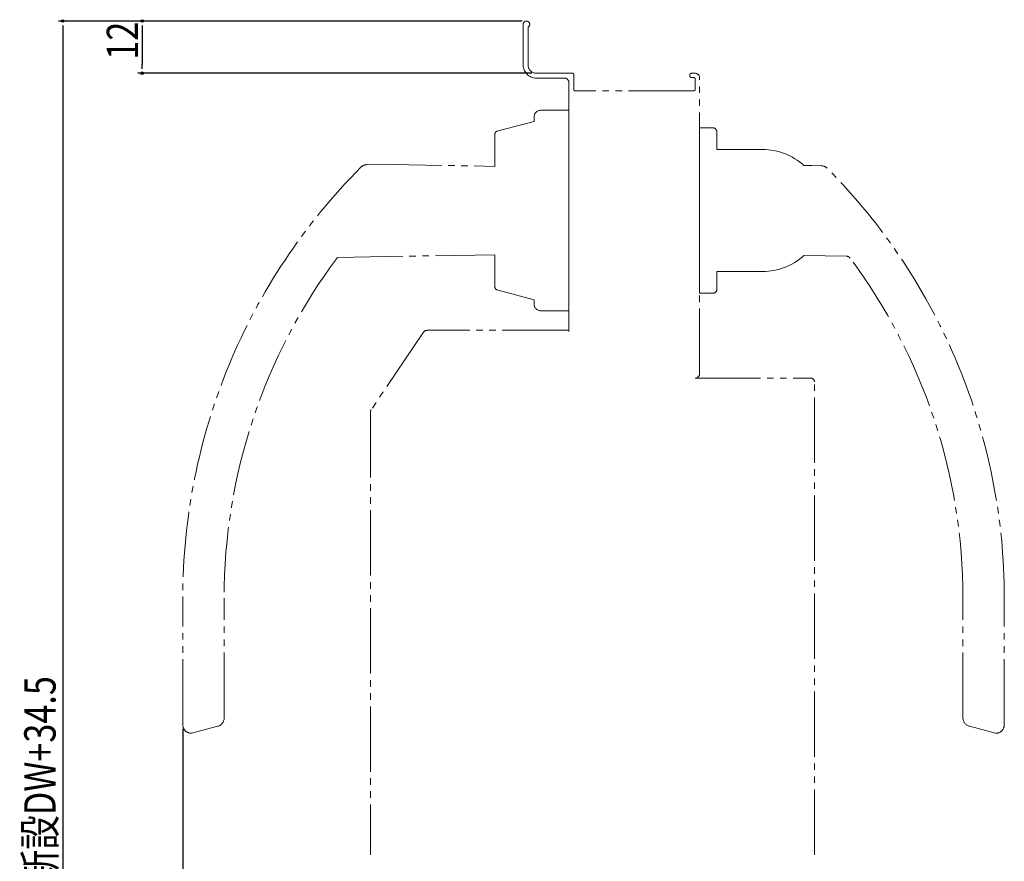
# Model space of a CAD drawing. Extents: x 0 to 1386, y -624 to 1621.
# Drawn here: x 342 to 568, y 27 to 221 of the extents above; entities that cross this region are included whole.
import ezdxf

# ---------------------------------------------------------------- set-up
doc = ezdxf.new("R2010")
doc.units = 0
doc.linetypes.add('YDIVIDE_1', pattern=[15, 10, -1, 1, -1, 1, -1])
doc.layers.add('YKK_12', color=2, linetype='CONTINUOUS')
doc.layers.add('YKK_D', color=6, linetype='CONTINUOUS')
doc.styles.get("Standard").update_dxf_attribs({"font": 'txt', "bigfont": 'BIGFONT'})

msp = doc.modelspace()

# ---------------------------------------------------------------- linework, layer by layer
at = {"layer": 'YKK_12', "color": 2, "linetype": 'YDIVIDE_1', "lineweight": 13, "ltscale": 1.5}
for p, q in [((457.5, 219.55), (457.5, 210.2)), ((458.6, 210.2), (458.6, 218.73)), ((468.8, 208.3), (460.5, 208.3)), ((497, 208.3), (496.1, 208.3)), ((460.5, 207.2), (467, 207.2)), ((468, 206.2), (468, 149)), ((469.1, 204.6), (469.1, 208)), ((495.8, 208), (495.8, 207.6)), ((496.1, 207.3), (496.7, 207.3)), ((497, 207), (497, 204.6)), ((498, 139.3), (498, 207.3)), ((496.7, 204.3), (469.4, 204.3)), ((468, 199.8), (461.5, 199.8)), ((460, 197.27), (451.44, 194.98)), ((460, 198.3), (460, 197.27)), ((468, 198.2), (468, 155.4)), ((498, 176.8), (498, 195.8)), ((498, 157.8), (498, 195.8)), ((498, 195.8), (501, 195.8)), ((502, 194.9), (502, 190.8)), ((451, 194.4), (451, 186.94)), ((512.5, 190.8), (502, 190.8)), ((423.77, 187.41), (421.58, 187.34)), ((423.77, 187.41), (451, 186.94)), ((521.95, 187.13), (523.81, 187.16)), ((523.81, 187.16), (525.97, 187.09)), ((414.83, 166.03), (451, 166.66)), ((451, 166.66), (451, 159.2)), ((531.79, 166.3), (521.95, 166.47)), ((498, 158.8), (498, 161.3)), ((502, 162.8), (512.5, 162.8)), ((502, 160), (502, 162.8)), ((451.44, 158.62), (460, 156.33)), ((498, 157.8), (498, 158.8)), ((502, 158.8), (502, 160)), ((460, 155.3), (460, 156.33)), ((498, 157.8), (501, 157.8)), ((498, 157.8), (501, 157.8)), ((468, 153.8), (461.5, 153.8)), ((468, 153.8), (468, 154.19)), ((467.7, 149.3), (435.43, 149.3)), ((434.6, 148.86), (422.57, 131.05)), ((497, 138.3), (523.6, 138.3)), ((524.4, 28.9), (524.4, 137.5)), ((422.4, 130.49), (422.4, 28.9)), ((379.3, 58.8), (379.3, 87.82)), ((388.8, 60.34), (388.8, 87.82)), ((558.5, 60.34), (558.5, 87.83)), ((568, 58.8), (568, 87.83)), ((381.3, 56.8), (387.32, 58.41)), ((566, 56.8), (559.98, 58.41))]:
    msp.add_line(p, q, dxfattribs=at)
for centre, radius, start, end in [((458.25, 219.55), 0.75, 308.2466, 180), ((458.9, 218.73), 0.3, 128.2466, 180), ((460.5, 210.2), 3, 180, 270), ((460.5, 210.2), 1.9, 180, 270), ((468.8, 208), 0.3, 0, 90), ((496.1, 208), 0.3, 90, 180), ((497, 207.3), 1, 0, 90), ((467, 206.2), 1, 0, 90), ((496.1, 207.6), 0.3, 180, 270), ((496.7, 207), 0.3, 360, 90), ((469.4, 204.6), 0.3, 180, 270), ((496.7, 204.6), 0.3, 270, 0), ((461.5, 198.3), 1.5, 90, 180), ((451.6, 194.4), 0.6, 105, 180), ((501, 194.8), 1, 0, 90), ((501, 194.8), 1, 0, 90), ((512.5, 176.8), 14, 47.555, 90), ((519.3, 87.82), 140, 135.0384, 180), ((421.65, 185.34), 2, 92, 135.0384), ((525.9, 185.09), 2, 44.8125, 88), ((428, 87.83), 140, 0, 44.8125), ((519.3, 87.82), 130.5, 143.1825, 180), ((512.5, 176.8), 14, 270, 312.4475), ((531.77, 165.3), 1, 36.7424, 89), ((428, 87.83), 130.5, 0, 36.7424), ((451.6, 159.2), 0.6, 180, 255), ((501, 158.8), 1, 270, 0), ((501, 158.8), 1, 270, 0), ((461.5, 155.3), 1.5, 180, 270), ((435.43, 148.3), 1, 90, 145.9541), ((467.7, 149), 0.3, 0, 90), ((497, 139.3), 1, 270.0004, 0.0004), ((523.6, 137.5), 0.8, 0, 90), ((423.4, 130.49), 1, 145.9541, 180), ((386.8, 60.34), 2, 285, 0), ((560.5, 60.34), 2, 180, 255), ((566, 58.8), 2, 269.8691, 0), ((381.3, 58.8), 2, 180, 270.1309)]:
    msp.add_arc(centre, radius, start, end, dxfattribs=at)
at = {"layer": 'YKK_D', "color": 6, "linetype": 'Continuous'}
for p, q in [((457.25, 220.3), (350.72, 220.3)), ((457.25, 220.3), (369, 220.3)), ((457.25, 220.3), (369, 220.3)), ((351.72, 218.26), (351.72, -176.96)), ((370, 218.26), (370, 210.34)), ((370, 218.26), (370, 210.34)), ((459.5, 208.3), (369, 208.3)), ((459.5, 208.3), (369, 208.3))]:
    msp.add_line(p, q, dxfattribs=at)
at = {"layer": 'YKK_D', "color": 6, "linetype": 'ByBlock', "lineweight": -2}
for p, q in [((351.72, 219.28), (351.72, 218.26)), ((370, 219.28), (370, 218.26)), ((370, 219.28), (370, 218.26)), ((370, 209.32), (370, 210.34)), ((370, 209.32), (370, 210.34))]:
    msp.add_line(p, q, dxfattribs=at)
at = {"layer": 'YKK_D', "color": 6, "linetype": 'Continuous', "ltscale": 1.5}
msp.add_line((379.3, 57.8), (379.3, -72.3), dxfattribs=at)
at = {"layer": 'YKK_D', "color": 6}
for centre in [(351.72, 220.3, 0), (370, 220.3, 0), (370, 220.3, 0), (370, 208.3, 0), (370, 208.3, 0)]:
    msp.add_circle(centre, 0.3, dxfattribs=at)

# ---------------------------------------------------------------- texts
at = {"layer": 'YKK_D', "color": 6, "width": 0.8}
for s, p in [('12', (369.04, 211.42)), ('12', (369.04, 211.42)), ('ドア出幅=新設DW+34.5', (350.09, -13.52))]:
    msp.add_text(s, height=7.2, rotation=90, dxfattribs=at).set_placement(p)

doc.saveas('drawing.dxf')
